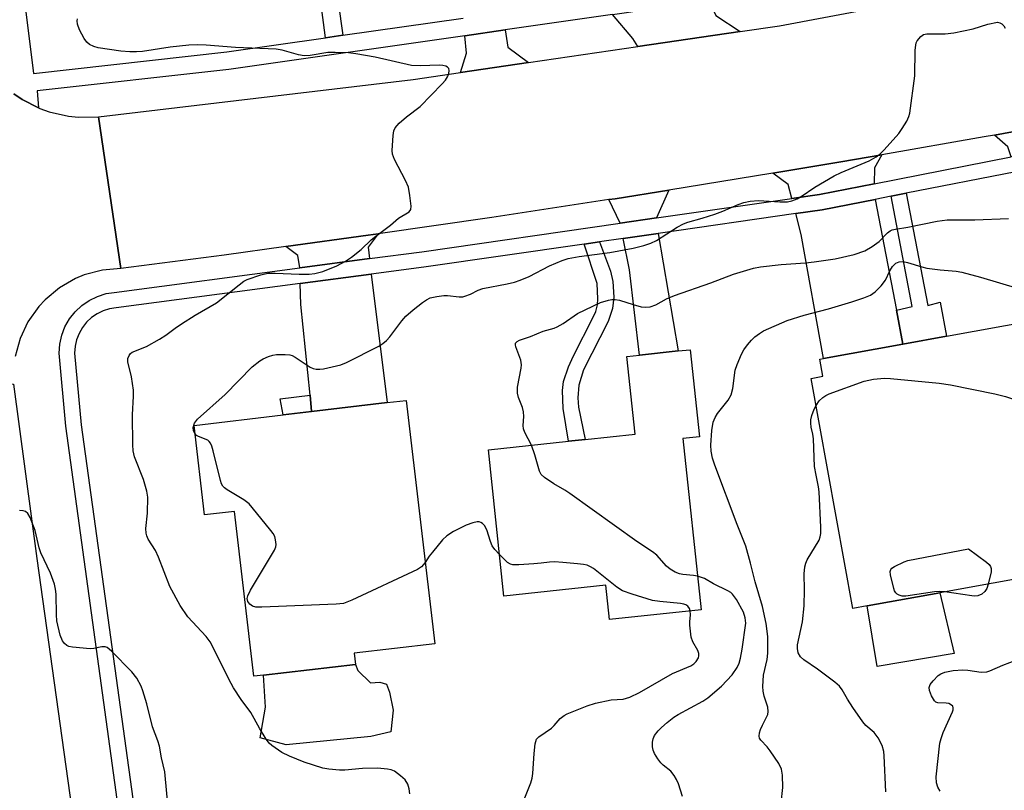
# Model space of a CAD drawing. Units: inches. Extents: x 1273760 to 1279760, y 477454 to 481454.
# Drawn here: x 1276500 to 1276733, y 479572 to 479754 of the extents above; entities that cross this region are included whole.
import ezdxf

# ---------------------------------------------------------------- set-up
doc = ezdxf.new("R2010")
doc.units = ezdxf.units.IN
doc.header["$MEASUREMENT"] = 0
for name, color, linetype in [('BLDG-Footprint', 5, 'Continuous'), ('CULTRL-Pad', 6, 'Continuous'), ('TRANS-Driveway', 251, 'Continuous'), ('TRANS-Non Street Sidewalk', 7, 'Continuous'), ('TRANS-Road', 130, 'Continuous'), ('TRANS-Street Sidewalk', 7, 'Continuous'), ('Undefined', 1, 'Continuous')]:
    doc.layers.add(name, color=color, linetype=linetype)

msp = doc.modelspace()

# ---------------------------------------------------------------- linework, layer by layer
at = {"layer": 'BLDG-Footprint'}
for points, elevation in [([(1276700.31, 479615.61), (1276696.94, 479615), (1276687.13, 479669.28), (1276689.86, 479669.78), (1276689.14, 479673.8), (1276690, 479673.95), (1276708.76, 479677.34), (1276719.03, 479679.2), (1276739.5, 479682.9), (1276742.15, 479668.25), (1276739.22, 479667.72), (1276739.88, 479664.08), (1276737.34, 479663.62), (1276740.67, 479645.22), (1276738.7, 479644.86), (1276742.6, 479623.25), (1276717.51, 479618.72)], 366.7), ([(1276656.86, 479655.1), (1276661.16, 479614.72), (1276639.57, 479612.42), (1276638.71, 479620.48), (1276614.65, 479617.91), (1276610.98, 479652.44), (1276629.87, 479654.45), (1276633.79, 479654.87), (1276645.59, 479656.13), (1276643.64, 479674.44), (1276646.59, 479674.75), (1276655.76, 479675.73), (1276658.58, 479676.03), (1276660.76, 479655.51)], 361.32), ([(1276591.61, 479664.08), (1276598.34, 479606.71), (1276579.31, 479604.47), (1276579.62, 479601.82), (1276557.9, 479599.28), (1276555.67, 479599.02), (1276551.11, 479637.89), (1276544.04, 479637.06), (1276541.56, 479658.2), (1276562.59, 479660.67), (1276569.29, 479661.46), (1276587.14, 479663.55)], 360.14)]:
    msp.add_lwpolyline(points, close=True, dxfattribs=dict(at, elevation=elevation))
at = {"layer": 'CULTRL-Pad'}
for points in [[(1276720.86, 479604.38), (1276702.71, 479601.35), (1276700.31, 479615.61), (1276717.51, 479618.72)], [(1276580.19, 479600.39), (1276583.18, 479597.44), (1276585.38, 479597.62), (1276586.94, 479597.18), (1276587.65, 479595.3), (1276588.54, 479591.01), (1276587.96, 479585.9), (1276583.25, 479584.8), (1276563.3, 479582.84), (1276557.15, 479584.48), (1276558.38, 479591.77), (1276557.9, 479599.28), (1276579.62, 479601.82)]]:
    msp.add_lwpolyline(points, close=True, dxfattribs=at)
at = {"layer": 'TRANS-Driveway'}
for points in [[(1276670.37, 479751.08), (1276646.24, 479747.54), (1276645.03, 479749.43), (1276640.26, 479755.08), (1276643.54, 479755.57), (1276662.85, 479758.63), (1276664.6, 479754.83)], [(1276620.48, 479743.76), (1276604.37, 479741.4), (1276605.84, 479745.93), (1276605.44, 479750.07), (1276614.97, 479751.43), (1276615.55, 479747.38)], [(1276753.86, 479725.33), (1276734.29, 479721.49), (1276733.53, 479723.9), (1276730.39, 479726.66), (1276755.04, 479731.16)], [(1276702.02, 479715.16), (1276689.07, 479712.62), (1276682.55, 479711.69), (1276681.66, 479715.02), (1276678.07, 479717.67), (1276694.09, 479720.33), (1276703.76, 479721.99), (1276702.09, 479718.9)], [(1276650.61, 479707.1), (1276642.05, 479705.87), (1276639.42, 479711.43), (1276640.85, 479711.65), (1276653.51, 479713.68)], [(1276707.23, 479685.33), (1276708.76, 479677.34), (1276690, 479673.95), (1276684.79, 479703.2), (1276683.49, 479708.13), (1276689.69, 479709.02), (1276702.24, 479711.48)], [(1276582.91, 479697.52), (1276566.54, 479695.35), (1276566, 479698.22), (1276563.21, 479700.34), (1276582.64, 479703.01), (1276584.99, 479703.35), (1276582.61, 479700.23)], [(1276642.76, 479702.28), (1276650.99, 479703.46), (1276655.76, 479675.73), (1276646.59, 479674.75), (1276644.23, 479694.88)], [(1276569.29, 479661.46), (1276568.9, 479665.31), (1276566.71, 479686.66), (1276566.61, 479691.67), (1276583.31, 479693.88), (1276587.14, 479663.55)]]:
    msp.add_lwpolyline(points, close=True, dxfattribs=at)
at = {"layer": 'TRANS-Non Street Sidewalk'}
for points in [[(1276576.65, 479750.17), (1276572.54, 479749.58), (1276569.48, 479773.1), (1276573.37, 479773.66)], [(1276708.76, 479677.34), (1276707.23, 479685.33), (1276710.91, 479686.26), (1276706.01, 479712.22), (1276709.54, 479712.91), (1276714.68, 479686.47), (1276717.56, 479687.26), (1276719.03, 479679.2)], [(1276633.56, 479700.96), (1276637.2, 479701.48), (1276639.75, 479694.52), (1276640.3, 479692.12), (1276640.59, 479688.43), (1276640.29, 479685.79), (1276639.2, 479682.69), (1276633.44, 479671.25), (1276632.28, 479667.67), (1276632.05, 479664.71), (1276632.25, 479662.48), (1276633.79, 479654.87), (1276629.87, 479654.45), (1276628.61, 479662.18), (1276628.43, 479666.38), (1276628.72, 479668.56), (1276629.86, 479672.03), (1276631.03, 479674.62), (1276635.72, 479683.68), (1276636.29, 479685.08), (1276636.7, 479686.63), (1276636.8, 479688.01), (1276636.67, 479691.64)], [(1276569.29, 479661.46), (1276562.59, 479660.67), (1276561.89, 479664.48), (1276568.9, 479665.31)]]:
    msp.add_lwpolyline(points, close=True, dxfattribs=at)
at = {"layer": 'TRANS-Road'}
for points in [[(1276756.85, 479731.49), (1276755.04, 479731.16), (1276730.39, 479726.66), (1276727.91, 479726.21), (1276703.76, 479721.99), (1276694.09, 479720.33), (1276678.07, 479717.67), (1276653.51, 479713.68), (1276640.85, 479711.65), (1276639.42, 479711.43), (1276611.76, 479707.22), (1276584.99, 479703.35), (1276582.64, 479703.01), (1276563.21, 479700.34), (1276548.63, 479698.36), (1276524.31, 479695.22), (1276518.97, 479730.97), (1276593.26, 479739.77), (1276604.37, 479741.4), (1276620.48, 479743.76), (1276646.24, 479747.54), (1276670.37, 479751.08), (1276679.65, 479752.44), (1276748.67, 479765.46)], [(1276498.95, 479667.92), (1276504.43, 479626.81), (1276515.36, 479548.46), (1276515.68, 479546.26), (1276517.85, 479531.46), (1276530.23, 479447.61), (1276493.47, 479446.07), (1276469.14, 479617.14), (1276461.79, 479671.43)]]:
    msp.add_lwpolyline(points, close=True, dxfattribs=at)
msp.add_lwpolyline([(1276499.01, 479736.37), (1276500.97, 479735.06), (1276504.89, 479733.08), (1276505.17, 479732.94), (1276507.39, 479732.14), (1276511.96, 479731.11), (1276514.29, 479730.87), (1276518.97, 479730.97), (1276524.31, 479695.22), (1276519.92, 479694.83), (1276515.66, 479693.69), (1276513.62, 479692.85), (1276509.8, 479690.65), (1276506.41, 479687.83), (1276504.92, 479686.21), (1276502.37, 479682.61), (1276500.5, 479678.66), (1276499.32, 479674.45)], dxfattribs=at)
at = {"layer": 'TRANS-Street Sidewalk'}
for points in [[(1276526.33, 479548.82), (1276511.3, 479658), (1276509.7, 479675.2), (1276509.85, 479677.36), (1276510.32, 479679.45), (1276511.1, 479681.45), (1276512.16, 479683.31), (1276513.5, 479684.99), (1276515.06, 479686.46), (1276516.83, 479687.67), (1276518.75, 479688.61), (1276520.8, 479689.25), (1276522.69, 479689.55), (1276566.54, 479695.35), (1276582.91, 479697.52), (1276595.25, 479699.15), (1276642.05, 479705.87), (1276650.61, 479707.1), (1276682.55, 479711.69), (1276689.07, 479712.62), (1276702.02, 479715.16), (1276734.29, 479721.49)], [(1276735.39, 479717.98), (1276709.54, 479712.91), (1276706.01, 479712.22), (1276702.24, 479711.48), (1276689.69, 479709.02), (1276683.49, 479708.13), (1276650.99, 479703.46), (1276642.76, 479702.28), (1276637.2, 479701.48), (1276633.56, 479700.96), (1276595.75, 479695.53), (1276583.31, 479693.88), (1276566.61, 479691.67), (1276523.21, 479685.93), (1276521.63, 479685.68), (1276520.11, 479685.21), (1276518.67, 479684.51), (1276517.36, 479683.6), (1276516.19, 479682.51), (1276515.2, 479681.26), (1276514.41, 479679.87), (1276513.83, 479678.38), (1276513.48, 479676.83), (1276513.37, 479675.24), (1276514.95, 479658.35), (1276528.72, 479558.15)]]:
    msp.add_lwpolyline(points, dxfattribs=at)
for points in [[(1276495.43, 479806.78, 0), (1276503.69, 479741.16, 0), (1276549.26, 479746.26, 0), (1276572.54, 479749.58, 0), (1276576.65, 479750.17, 0), (1276605.05, 479754.22, 0)], [(1276640.26, 479755.08, 0), (1276614.97, 479751.43, 0), (1276605.44, 479750.07, 0), (1276549.79, 479742.14, 0), (1276504.57, 479737.07, 0), (1276504.89, 479733.08, 0), (1276500.97, 479735.06, 0), (1276499.01, 479736.37, 0)]]:
    msp.add_polyline3d(points, dxfattribs=at)
at = {"layer": 'Undefined'}
for points, elevation in [([(1276592.41, 479571.33), (1276592.31, 479572.48), (1276591.94, 479573.59), (1276591.32, 479574.57), (1276590.24, 479575.56), (1276588.8, 479576.61), (1276588.02, 479576.96), (1276587.18, 479577.13), (1276584.86, 479577.32), (1276581.31, 479577.26), (1276577.14, 479576.88), (1276575.87, 479576.85), (1276573.33, 479577.09), (1276571.94, 479577.34), (1276567.54, 479578.77), (1276564.08, 479580.18), (1276562.27, 479581.06), (1276559.89, 479582.7), (1276559.25, 479583.27), (1276558.55, 479584.21), (1276557.02, 479586.77), (1276554.98, 479590.49), (1276552.63, 479593.55), (1276550.86, 479596.26), (1276549.76, 479598.35), (1276546.09, 479605.83), (1276545.38, 479607.13), (1276544.37, 479608.43), (1276540.12, 479613.07), (1276538.25, 479615.74), (1276535.82, 479620.2), (1276533.2, 479627.15), (1276532.45, 479628.65), (1276530.76, 479631.39), (1276530.42, 479632.13), (1276530.24, 479632.81), (1276530.2, 479633.86), (1276530.56, 479637.52), (1276530.65, 479641.29), (1276530.4, 479642.68), (1276529.6, 479645.4), (1276527.52, 479650.8), (1276527.19, 479652.18), (1276527.08, 479653.63), (1276527.04, 479660.71), (1276527.28, 479665.09), (1276527.3, 479666.48), (1276526.79, 479669.63), (1276525.9, 479673.15), (1276525.95, 479673.94), (1276526.23, 479674.69), (1276526.54, 479675.12), (1276526.96, 479675.42), (1276530.36, 479676.78), (1276533.39, 479678.51), (1276534.86, 479679.45), (1276537.06, 479681.15), (1276538.56, 479682.14), (1276541.85, 479684.2), (1276546.88, 479687.1), (1276552.16, 479691.36), (1276553.33, 479692.18), (1276554.09, 479692.57), (1276557.31, 479693.69), (1276558.97, 479694.06), (1276560.7, 479694.09), (1276566.34, 479693.82), (1276568.69, 479693.87), (1276570.05, 479694.01), (1276571.91, 479694.48), (1276575.23, 479695.81), (1276577.27, 479696.94), (1276578.72, 479697.89), (1276580.95, 479699.69), (1276583.29, 479701.92), (1276584.39, 479702.82), (1276587.87, 479705.43), (1276589.79, 479707.03), (1276592.29, 479708.56), (1276592.66, 479709.11), (1276592.74, 479709.86), (1276592.45, 479712.4), (1276592.1, 479714.38), (1276591.45, 479715.97), (1276588.86, 479720.85), (1276588.36, 479722.18), (1276588.28, 479723.02), (1276588.33, 479724.18), (1276588.51, 479726.51), (1276588.69, 479727.63), (1276589.01, 479728.38), (1276589.93, 479729.42), (1276591.66, 479730.94), (1276594.85, 479733.38), (1276600.1, 479738.7), (1276600.86, 479739.61), (1276601.3, 479740.36), (1276601.61, 479741.15), (1276601.73, 479741.91), (1276601.61, 479742.33), (1276601.34, 479742.65), (1276600.94, 479742.88), (1276600.21, 479743.08), (1276599.38, 479743.13), (1276594.93, 479742.98), (1276592.87, 479743.09), (1276584.25, 479745.04), (1276579.71, 479745.84), (1276578, 479746.03), (1276574.84, 479746.13), (1276573.12, 479746.09), (1276568.93, 479745.44), (1276567.55, 479745.37), (1276566.2, 479745.56), (1276562.33, 479746.7), (1276560.94, 479746.94), (1276551.31, 479747.28), (1276544.42, 479747.83), (1276542.39, 479747.91), (1276540.33, 479747.85), (1276535.9, 479747.38), (1276529.35, 479746.37), (1276527.96, 479746.26), (1276526.37, 479746.26), (1276524.3, 479746.41), (1276518.95, 479747.23), (1276517.87, 479747.5), (1276516.88, 479748.01), (1276516.29, 479748.57), (1276515.64, 479749.42), (1276514.52, 479751.45), (1276514.05, 479752.79), (1276514, 479753.55), (1276514.06, 479754.04)], 358), ([(1276541.8, 479656.17), (1276541.39, 479656.9), (1276541.33, 479657.67), (1276541.65, 479658.72), (1276542.34, 479659.65), (1276548.85, 479665.44), (1276555.25, 479672.03), (1276557.1, 479673.44), (1276557.83, 479673.86), (1276559.11, 479674.41), (1276560.15, 479674.76), (1276560.99, 479674.9), (1276563.01, 479674.93), (1276564.14, 479674.8), (1276564.66, 479674.64), (1276565.39, 479674.26), (1276568.92, 479671.89), (1276569.65, 479671.59), (1276570.39, 479671.42), (1276571.22, 479671.42), (1276572.09, 479671.55), (1276576.17, 479672.49), (1276577.5, 479673.02), (1276585.1, 479676.9), (1276586.07, 479677.5), (1276586.94, 479678.23), (1276587.74, 479679.04), (1276590.55, 479682.87), (1276591.52, 479683.93), (1276593.23, 479685.46), (1276595.43, 479687.2), (1276596.35, 479687.83), (1276597.21, 479688.23), (1276598.84, 479688.6), (1276600.5, 479688.81), (1276601.33, 479688.79), (1276604.1, 479688.5), (1276604.93, 479688.53), (1276605.46, 479688.63), (1276606.74, 479689.1), (1276608.59, 479690.09), (1276609.64, 479690.5), (1276615.41, 479691.56), (1276617.13, 479691.97), (1276618.47, 479692.41), (1276620.56, 479693.27), (1276625.43, 479695.82), (1276628.41, 479697.08), (1276629.76, 479697.55), (1276632.42, 479698.04), (1276639.6, 479698.96), (1276645.16, 479700.01), (1276647.63, 479700.6), (1276649.28, 479701.19), (1276650.6, 479701.79), (1276655.5, 479704.93), (1276657, 479705.75), (1276658.05, 479706.14), (1276661.42, 479707.03), (1276664.39, 479708.03), (1276666.25, 479708.73), (1276669.89, 479710.29), (1276671.24, 479710.73), (1276672.77, 479711.06), (1276674.67, 479711.24), (1276679.75, 479710.94), (1276681.5, 479710.94), (1276682.56, 479711.13), (1276683.79, 479711.6), (1276684.79, 479712.2), (1276687.95, 479714.34), (1276692.57, 479717.07), (1276694.19, 479717.83), (1276700.77, 479720.59), (1276702.45, 479721.5), (1276703.32, 479722.15), (1276704.35, 479723.13), (1276707.81, 479726.98), (1276708.62, 479728.19), (1276709.66, 479729.96), (1276710.17, 479731), (1276710.42, 479731.83), (1276711.58, 479740.65), (1276711.69, 479746.64), (1276711.78, 479747.82), (1276711.91, 479748.38), (1276712.15, 479748.86), (1276713, 479749.92), (1276713.64, 479750.37), (1276714.42, 479750.55), (1276718.75, 479750.53), (1276720.77, 479750.77), (1276725.34, 479751.72), (1276728.83, 479752.81), (1276731.1, 479753.26), (1276731.66, 479753.14), (1276732.12, 479752.9), (1276732.59, 479752.43), (1276732.92, 479751.84)], 360), ([(1276621.18, 479653.53), (1276619.6, 479656.54), (1276619.28, 479657.34), (1276619.17, 479658.16), (1276619.34, 479660.32), (1276619.24, 479661.37), (1276619.01, 479662.4), (1276618.09, 479664.76), (1276617.81, 479665.82), (1276617.87, 479667.22), (1276618.73, 479671.68), (1276618.81, 479672.49), (1276618.62, 479673.58), (1276617.44, 479676.7), (1276617.36, 479677.16), (1276617.41, 479677.56), (1276617.77, 479677.98), (1276618.35, 479678.3), (1276620.94, 479679.14), (1276623.94, 479680.37), (1276626.48, 479681.12), (1276627.24, 479681.43), (1276628.63, 479682.21), (1276632.01, 479684.55), (1276637.4, 479687.13), (1276639.3, 479687.75), (1276640.12, 479687.89), (1276640.87, 479687.91), (1276641.92, 479687.7), (1276645.15, 479686.66), (1276647.02, 479686.17), (1276648.08, 479686.04), (1276649.16, 479686.18), (1276650.48, 479686.63), (1276653.02, 479688.02), (1276654.85, 479688.81), (1276663.43, 479691.8), (1276668.78, 479693.85), (1276673.48, 479695.29), (1276675.19, 479695.61), (1276680.08, 479696.16), (1276685.79, 479696.53), (1276687.82, 479696.74), (1276692.79, 479697.45), (1276697.24, 479698.47), (1276699.76, 479699.37), (1276701.51, 479700.36), (1276703.17, 479701.59), (1276705.1, 479703.58), (1276705.72, 479704.05), (1276706.2, 479704.28), (1276707.01, 479704.49), (1276709.9, 479704.96), (1276716.86, 479706.38), (1276719.24, 479706.65), (1276725.74, 479706.64), (1276733.67, 479706.97)], 362), ([(1276680.04, 479569.2), (1276680.44, 479572.76), (1276680.36, 479575.72), (1276680.13, 479577.15), (1276679.47, 479578.45), (1276677.44, 479581.42), (1276676.71, 479582.37), (1276675.23, 479583.98), (1276674.97, 479584.44), (1276674.86, 479584.92), (1276674.96, 479585.67), (1276675.2, 479586.44), (1276675.62, 479587.47), (1276676.7, 479589.5), (1276676.89, 479590.02), (1276677, 479590.74), (1276676.86, 479591.74), (1276676.02, 479594.37), (1276675.81, 479595.49), (1276675.72, 479596.65), (1276675.87, 479599.31), (1276676.73, 479603.01), (1276676.92, 479604.44), (1276676.88, 479608.4), (1276676.5, 479611.49), (1276675.66, 479615.5), (1276673.92, 479621.31), (1276672.8, 479625.71), (1276671.67, 479629.71), (1276669.65, 479634.85), (1276664.42, 479648.79), (1276663.87, 479650.46), (1276663.54, 479652.12), (1276663.42, 479653.53), (1276663.71, 479656.99), (1276664.04, 479658.97), (1276664.48, 479660.01), (1276665.05, 479660.99), (1276667.57, 479664.16), (1276668.28, 479665.36), (1276668.65, 479666.9), (1276669.22, 479671.21), (1276669.67, 479672.58), (1276670.7, 479674.99), (1276671.27, 479675.99), (1276672.12, 479677.16), (1276673.03, 479678.28), (1276673.83, 479679.04), (1276674.9, 479679.87), (1276675.86, 479680.45), (1276681.44, 479682.95), (1276685.46, 479684.16), (1276691.23, 479685.69), (1276696.74, 479687.31), (1276699.56, 479688.23), (1276701.08, 479688.92), (1276702.23, 479689.66), (1276703.6, 479691.07), (1276704.62, 479692.41), (1276705.71, 479694.63), (1276706.32, 479695.63), (1276707.06, 479696.41), (1276707.9, 479696.79), (1276708.8, 479696.82), (1276709.83, 479696.63), (1276713.23, 479695.55), (1276714.38, 479695.29), (1276717.57, 479694.88), (1276721.3, 479694.56), (1276722.69, 479694.3), (1276727.1, 479693.16), (1276736.06, 479690.47)], 364), ([(1276688.28, 479662.9), (1276689.04, 479663.95), (1276689.84, 479664.78), (1276690.56, 479665.25), (1276691.35, 479665.61), (1276699.59, 479668.64), (1276701.83, 479669.05), (1276704.38, 479669.29), (1276705.85, 479669.21), (1276717.32, 479668.13), (1276719.95, 479667.77), (1276730.44, 479665.59), (1276732.97, 479664.98), (1276734.58, 479664.47), (1276736.1, 479663.83), (1276737.01, 479663.27), (1276737.51, 479662.71)], 366), ([(1276704.76, 479571.8), (1276704.37, 479580.23), (1276704.27, 479581.32), (1276703.86, 479582.67), (1276702.9, 479584.53), (1276701.97, 479585.8), (1276700.03, 479587.41), (1276699.28, 479588.27), (1276696.97, 479591.64), (1276695.7, 479593.63), (1276694.45, 479595.83), (1276693.79, 479596.68), (1276692.68, 479597.64), (1276688.64, 479600.69), (1276685.38, 479602.88), (1276684.61, 479603.63), (1276684.08, 479604.53), (1276683.87, 479605.55), (1276683.91, 479606.42), (1276685.04, 479611.83), (1276685.44, 479615.66), (1276685.56, 479619.39), (1276685.45, 479623.17), (1276685.63, 479624.87), (1276685.86, 479625.69), (1276686.21, 479626.46), (1276689.02, 479631.14), (1276689.28, 479631.87), (1276689.41, 479632.73), (1276689.41, 479634.17), (1276689.04, 479642.49), (1276688.86, 479643.72), (1276688.28, 479646.48), (1276687.94, 479648.53), (1276687.65, 479655), (1276687.5, 479656.1), (1276687.13, 479657.79), (1276687.03, 479658.75), (1276687.08, 479659.48), (1276687.31, 479660.48), (1276687.85, 479662.03), (1276688.28, 479662.9)], 366), ([(1276596.09, 479625.87), (1276595.22, 479624.8), (1276594.23, 479624.17), (1276578.75, 479616.94), (1276576.81, 479616.18), (1276575.07, 479615.99), (1276557.56, 479615.3), (1276556.09, 479615.33), (1276555.31, 479615.56), (1276554.7, 479616.01), (1276554.24, 479616.68), (1276554.11, 479617.33), (1276554.22, 479618.03), (1276554.87, 479619.34), (1276560.56, 479628.78), (1276560.85, 479629.58), (1276560.89, 479630.11), (1276560.79, 479631.18), (1276560.58, 479631.96), (1276560.2, 479632.71), (1276559.69, 479633.41), (1276555.28, 479638.86), (1276554.51, 479639.72), (1276553.29, 479640.66), (1276549.37, 479643), (1276548.7, 479643.49), (1276548.34, 479643.88), (1276548.06, 479644.37), (1276547.78, 479645.19), (1276546.07, 479652.19), (1276545.73, 479653.29), (1276545.42, 479653.97), (1276545.15, 479654.37), (1276544.77, 479654.69), (1276542.63, 479655.55), (1276542.14, 479655.83), (1276541.8, 479656.17)], 360), ([(1276660.32, 479622.62), (1276659.33, 479622.81), (1276656.87, 479623.05), (1276656.09, 479623.21), (1276655.07, 479623.59), (1276653.88, 479624.25), (1276653.03, 479624.98), (1276650.68, 479627.55), (1276649.72, 479628.36), (1276646, 479630.78), (1276630.23, 479642.14), (1276629.02, 479642.93), (1276626.44, 479644.37), (1276624.21, 479645.86), (1276623.39, 479646.64), (1276623.02, 479647.37), (1276621.95, 479651.22), (1276621.18, 479653.53)], 362), ([(1276535.5, 479567.15), (1276534.68, 479576.51), (1276533.88, 479579.78), (1276533.39, 479582.55), (1276533.03, 479583.8), (1276531.72, 479587.11), (1276530.39, 479592.5), (1276529.49, 479595.62), (1276529.05, 479596.71), (1276528.05, 479598.54), (1276526.86, 479600.05), (1276522.1, 479604.96), (1276521.04, 479605.81), (1276520.58, 479605.97), (1276519.83, 479605.98), (1276517.89, 479605.54), (1276517.02, 479605.5), (1276512.87, 479605.89), (1276512.03, 479606.07), (1276511.53, 479606.29), (1276510.96, 479606.77), (1276510.49, 479607.4), (1276509.94, 479608.68), (1276509.17, 479612.12), (1276509.07, 479613.48), (1276509.05, 479618.38), (1276508.9, 479619.56), (1276508.61, 479620.71), (1276507.65, 479623.32), (1276505.39, 479628.17), (1276505.05, 479629.28), (1276504.04, 479633.39), (1276502.86, 479636.43), (1276502.33, 479637.41), (1276501.75, 479637.89), (1276501.24, 479638.03), (1276500.39, 479638.12)], 356), ([(1276613.61, 479627.71), (1276612.5, 479628.91), (1276611.88, 479629.82), (1276611.48, 479630.82), (1276610.64, 479633.52), (1276610.07, 479634.6), (1276609.6, 479635.08), (1276609.22, 479635.32), (1276608.8, 479635.46), (1276608.31, 479635.47), (1276607.29, 479635.23), (1276605.74, 479634.64), (1276602.77, 479633.16), (1276601.19, 479632.17), (1276600.18, 479631.17), (1276597.76, 479628.32), (1276597.02, 479627.32), (1276596.09, 479625.87)], 360), ([(1276658.57, 479614.44), (1276658.4, 479614.98), (1276658.02, 479615.53), (1276657.58, 479615.84), (1276657.09, 479616.02), (1276656.27, 479616.16), (1276651.4, 479616.63), (1276649.7, 479616.89), (1276644.88, 479618.37), (1276642.65, 479619.17), (1276641.27, 479620.04), (1276635.76, 479624.41), (1276635.04, 479624.86), (1276634.26, 479625.19), (1276633.44, 479625.38), (1276632.01, 479625.55), (1276628.57, 479625.88), (1276626.54, 479625.99), (1276625.38, 479625.95), (1276623.44, 479625.67), (1276621.68, 479625.53), (1276618.15, 479625.3), (1276616.72, 479625.32), (1276616.2, 479625.44), (1276615.51, 479625.86), (1276613.61, 479627.71)], 360), ([(1276718.64, 479618.92), (1276717.3, 479619.02), (1276716.23, 479618.97), (1276709.44, 479617.92), (1276708.59, 479617.94), (1276707.86, 479618.16), (1276707.43, 479618.4), (1276707.07, 479618.72), (1276706.79, 479619.18), (1276706.59, 479619.71), (1276705.84, 479622.93), (1276705.78, 479623.74), (1276705.89, 479624.2), (1276706.15, 479624.52), (1276706.74, 479624.89), (1276709.09, 479626.01), (1276709.91, 479626.29), (1276724.25, 479629.09), (1276728.5, 479625.91), (1276729.12, 479625.35), (1276729.44, 479624.94), (1276729.6, 479624.47), (1276729.57, 479623.68), (1276728.88, 479620.77)], 368), ([(1276656.78, 479570.64), (1276655.84, 479573.65), (1276655.39, 479574.68), (1276654.84, 479575.63), (1276654.03, 479576.67), (1276652.2, 479578.07), (1276651.62, 479578.62), (1276650.94, 479579.55), (1276650.2, 479580.8), (1276649.85, 479581.58), (1276649.69, 479582.39), (1276649.71, 479583.48), (1276649.85, 479584.28), (1276650.18, 479585.02), (1276651.03, 479586.14), (1276651.82, 479586.96), (1276653.15, 479588.11), (1276654.76, 479589.38), (1276655.73, 479590.02), (1276661.54, 479593.19), (1276662.74, 479593.94), (1276666, 479596.7), (1276668.51, 479599.39), (1276669.64, 479601.08), (1276670.1, 479602.15), (1276670.46, 479603.26), (1276670.88, 479605.44), (1276671.69, 479611.52), (1276671.59, 479612.83), (1276671.12, 479614.15), (1276669.51, 479617.14), (1276668.6, 479618.4), (1276668.2, 479618.75), (1276667.46, 479619.21), (1276664.12, 479620.81), (1276661.93, 479622.07), (1276660.32, 479622.62)], 362), ([(1276728.88, 479620.77), (1276728.53, 479619.72), (1276728.11, 479619.04), (1276727.35, 479618.4), (1276726.45, 479618.02), (1276725.75, 479617.95), (1276725, 479618.01), (1276718.64, 479618.92)], 368), ([(1276619.4, 479569.95), (1276620.98, 479573.92), (1276621.32, 479574.99), (1276621.48, 479576.13), (1276621.76, 479580.8), (1276622.01, 479583.13), (1276622.34, 479584.17), (1276622.88, 479584.78), (1276625.88, 479586.82), (1276626.48, 479587.38), (1276627.94, 479589.06), (1276628.84, 479589.75), (1276629.6, 479590.18), (1276634.27, 479592.04), (1276636.22, 479592.71), (1276639.92, 479593.47), (1276642.75, 479593.62), (1276644.32, 479594.11), (1276646.6, 479595.21), (1276654.43, 479599.67), (1276658.71, 479601.48), (1276659.44, 479601.95), (1276660.03, 479602.51), (1276660.55, 479603.37), (1276660.65, 479603.87), (1276660.64, 479604.4), (1276660.42, 479605.14), (1276659.17, 479607.17), (1276658.84, 479608.24), (1276658.49, 479611.05), (1276658.48, 479611.89), (1276658.64, 479613.54), (1276658.57, 479614.44)], 360), ([(1276717.55, 479571.93), (1276716.98, 479572.85), (1276716.68, 479573.9), (1276716.61, 479575.31), (1276717.46, 479583.24), (1276717.75, 479584.36), (1276718.29, 479585.75), (1276720.44, 479590.64), (1276720.61, 479591.13), (1276720.64, 479591.59), (1276720.51, 479591.94), (1276720.26, 479592.23), (1276719.61, 479592.61), (1276718.93, 479592.72), (1276717.01, 479592.8), (1276716.55, 479592.95), (1276716.19, 479593.26), (1276715.5, 479594.4), (1276715.01, 479595.67), (1276714.94, 479596.41), (1276715.22, 479597.1), (1276715.88, 479597.96), (1276717.04, 479599.17), (1276717.69, 479599.62), (1276718.68, 479600.01), (1276720.65, 479600.37), (1276722.92, 479600.56), (1276724.07, 479600.48), (1276727.24, 479600.02), (1276728.52, 479600.09), (1276729.27, 479600.3), (1276732.34, 479601.64), (1276737.25, 479603.53)], 368)]:
    msp.add_lwpolyline(points, dxfattribs=dict(at, elevation=elevation))

doc.saveas('drawing.dxf')
